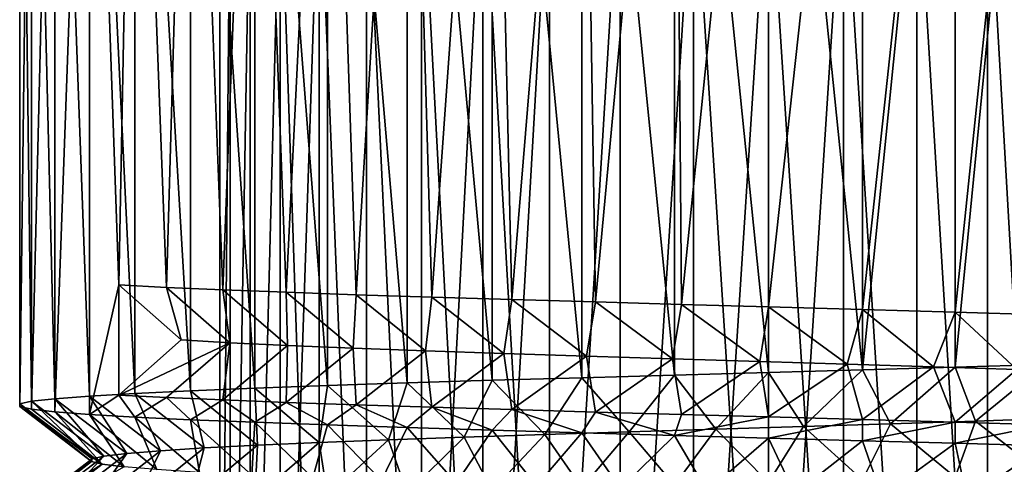
# Model space of a CAD drawing. Units: millimetres. Extents: x -266 to 147, y -45 to 343.
# Drawn here: x -67 to -54, y -37 to -31 of the extents above; entities that cross this region are included whole.
import ezdxf

# ---------------------------------------------------------------- set-up
doc = ezdxf.new("R2010")
doc.units = ezdxf.units.MM
doc.header["$LTSCALE"] = 65.185185
for name, color, linetype in [('234', 7, 'CONTINUOUS'), ('236', 7, 'CONTINUOUS'), ('238', 7, 'CONTINUOUS'), ('239', 7, 'CONTINUOUS'), ('262', 7, 'CONTINUOUS'), ('263', 7, 'CONTINUOUS'), ('264', 7, 'CONTINUOUS'), ('362', 7, 'CONTINUOUS')]:
    doc.layers.add(name, color=color, linetype=linetype)

msp = doc.modelspace()

# ---------------------------------------------------------------- linework, layer by layer
at = {"layer": '234', "color": 7, "linetype": 'CONTINUOUS', "true_color": 0xaaaaaa}
for points in [[(-55.772, -29, -9.48), (-56.8, -29, -9.55), (-55.772, -44.957, -9.48), (-55.772, -29, -9.48)], [(-56.8, -29, -9.55), (-56.8, -44.957, -9.55), (-55.772, -44.957, -9.48), (-56.8, -29, -9.55)], [(-56.8, -29, 5.55), (-55.772, -29, 5.48), (-56.8, -44.957, 5.55), (-56.8, -29, 5.55)], [(-56.8, -44.957, 5.55), (-55.772, -29, 5.48), (-55.772, -44.957, 5.48), (-56.8, -44.957, 5.55)], [(-55.772, -29, 5.48), (-54.763, -29, 5.27), (-54.763, -44.957, 5.27), (-55.772, -29, 5.48)], [(-55.772, -44.957, 5.48), (-55.772, -29, 5.48), (-54.763, -44.957, 5.27), (-55.772, -44.957, 5.48)], [(-54.763, -29, -9.27), (-55.772, -29, -9.48), (-54.763, -44.957, -9.27), (-54.763, -29, -9.27)], [(-54.763, -44.957, -9.27), (-55.772, -29, -9.48), (-55.772, -44.957, -9.48), (-54.763, -44.957, -9.27)], [(-54.763, -29, 5.27), (-53.792, -29, 4.925), (-53.792, -44.957, 4.925), (-54.763, -29, 5.27)], [(-54.763, -44.957, 5.27), (-54.763, -29, 5.27), (-53.792, -44.957, 4.925), (-54.763, -44.957, 5.27)], [(-53.792, -29, -8.925), (-54.763, -29, -9.27), (-53.792, -44.957, -8.925), (-53.792, -29, -8.925)], [(-53.792, -44.957, -8.925), (-54.763, -29, -9.27), (-54.763, -44.957, -9.27), (-53.792, -44.957, -8.925)], [(-53.792, -29, 4.925), (-52.877, -29, 4.451), (-53.792, -44.957, 4.925), (-53.792, -29, 4.925)], [(-53.792, -44.957, 4.925), (-52.877, -29, 4.451), (-52.877, -44.957, 4.451), (-53.792, -44.957, 4.925)], [(-52.877, -29, -8.451), (-53.792, -29, -8.925), (-52.877, -44.957, -8.451), (-52.877, -29, -8.451)], [(-52.877, -44.957, -8.451), (-53.792, -29, -8.925), (-53.792, -44.957, -8.925), (-52.877, -44.957, -8.451)]]:
    msp.add_3dface(points, dxfattribs=at)
at = {"layer": '236', "color": 7, "linetype": 'CONTINUOUS', "true_color": 0xaaaaaa}
for points in [[(-56.8, -23.5, 8.3), (-56.8, -36.166, 8.3), (-55.509, -36.13, 8.219), (-56.8, -23.5, 8.3)], [(-55.509, -23.5, 8.219), (-56.8, -23.5, 8.3), (-55.509, -36.13, 8.219), (-55.509, -23.5, 8.219)], [(-56.8, -23.5, -12.3), (-55.509, -23.5, -12.219), (-56.8, -35.266, -12.3), (-56.8, -23.5, -12.3)], [(-56.8, -35.266, -12.3), (-55.509, -23.5, -12.219), (-55.509, -35.302, -12.219), (-56.8, -35.266, -12.3)], [(-54.238, -23.5, 7.976), (-55.509, -23.5, 8.219), (-55.509, -36.13, 8.219), (-54.238, -23.5, 7.976)], [(-54.238, -36.094, 7.976), (-54.238, -23.5, 7.976), (-55.509, -36.13, 8.219), (-54.238, -36.094, 7.976)], [(-55.509, -23.5, -12.219), (-54.238, -23.5, -11.976), (-55.509, -35.302, -12.219), (-55.509, -23.5, -12.219)], [(-55.509, -35.302, -12.219), (-54.238, -23.5, -11.976), (-54.238, -35.338, -11.976), (-55.509, -35.302, -12.219)], [(-53.008, -23.5, 7.577), (-54.238, -23.5, 7.976), (-54.238, -36.094, 7.976), (-53.008, -23.5, 7.577)], [(-53.008, -36.058, 7.577), (-53.008, -23.5, 7.577), (-54.238, -36.094, 7.976), (-53.008, -36.058, 7.577)], [(-54.238, -23.5, -11.976), (-53.008, -23.5, -11.577), (-54.238, -35.338, -11.976), (-54.238, -23.5, -11.976)], [(-54.238, -35.338, -11.976), (-53.008, -23.5, -11.577), (-53.008, -35.374, -11.577), (-54.238, -35.338, -11.976)]]:
    msp.add_3dface(points, dxfattribs=at)
at = {"layer": '238', "color": 7, "linetype": 'CONTINUOUS', "true_color": 0xaaaaaa}
for points in [[(-64.192, -29, -3.536), (-64.332, -29, -2.515), (-64.332, -44.957, -2.515), (-64.192, -29, -3.536)], [(-64.192, -44.957, -3.536), (-64.192, -29, -3.536), (-64.332, -44.957, -2.515), (-64.192, -44.957, -3.536)], [(-64.332, -29, -2.515), (-64.332, -29, -1.485), (-64.332, -44.957, -2.515), (-64.332, -29, -2.515)], [(-64.332, -29, -1.485), (-64.192, -29, -0.464), (-64.332, -44.957, -1.485), (-64.332, -29, -1.485)], [(-64.332, -44.957, -2.515), (-64.332, -29, -1.485), (-64.332, -44.957, -1.485), (-64.332, -44.957, -2.515)], [(-64.332, -44.957, -1.485), (-64.192, -29, -0.464), (-64.192, -44.957, -0.464), (-64.332, -44.957, -1.485)], [(-63.914, -29, -4.528), (-64.192, -29, -3.536), (-64.192, -44.957, -3.536), (-63.914, -29, -4.528)], [(-63.914, -44.957, -4.528), (-63.914, -29, -4.528), (-64.192, -44.957, -3.536), (-63.914, -44.957, -4.528)], [(-64.192, -29, -0.464), (-63.914, -29, 0.528), (-64.192, -44.957, -0.464), (-64.192, -29, -0.464)], [(-64.192, -44.957, -0.464), (-63.914, -29, 0.528), (-63.914, -44.957, 0.528), (-64.192, -44.957, -0.464)], [(-63.504, -29, -5.473), (-63.914, -29, -4.528), (-63.914, -44.957, -4.528), (-63.504, -29, -5.473)], [(-63.504, -44.957, -5.473), (-63.504, -29, -5.473), (-63.914, -44.957, -4.528), (-63.504, -44.957, -5.473)], [(-63.914, -29, 0.528), (-63.504, -29, 1.473), (-63.914, -44.957, 0.528), (-63.914, -29, 0.528)], [(-63.914, -44.957, 0.528), (-63.504, -29, 1.473), (-63.504, -44.957, 1.473), (-63.914, -44.957, 0.528)], [(-62.968, -29, -6.354), (-63.504, -29, -5.473), (-62.968, -44.957, -6.354), (-62.968, -29, -6.354)], [(-62.968, -44.957, -6.354), (-63.504, -29, -5.473), (-63.504, -44.957, -5.473), (-62.968, -44.957, -6.354)], [(-63.504, -29, 1.473), (-62.968, -29, 2.354), (-63.504, -44.957, 1.473), (-63.504, -29, 1.473)], [(-63.504, -44.957, 1.473), (-62.968, -29, 2.354), (-62.968, -44.957, 2.354), (-63.504, -44.957, 1.473)], [(-62.318, -29, -7.153), (-62.968, -29, -6.354), (-62.318, -44.957, -7.153), (-62.318, -29, -7.153)], [(-62.318, -44.957, -7.153), (-62.968, -29, -6.354), (-62.968, -44.957, -6.354), (-62.318, -44.957, -7.153)], [(-62.968, -29, 2.354), (-62.318, -29, 3.153), (-62.318, -44.957, 3.153), (-62.968, -29, 2.354)], [(-62.968, -44.957, 2.354), (-62.968, -29, 2.354), (-62.318, -44.957, 3.153), (-62.968, -44.957, 2.354)], [(-61.565, -29, -7.857), (-62.318, -29, -7.153), (-61.565, -44.957, -7.857), (-61.565, -29, -7.857)], [(-61.565, -44.957, -7.857), (-62.318, -29, -7.153), (-62.318, -44.957, -7.153), (-61.565, -44.957, -7.857)], [(-62.318, -29, 3.153), (-61.565, -29, 3.857), (-61.565, -44.957, 3.857), (-62.318, -29, 3.153)], [(-62.318, -44.957, 3.153), (-62.318, -29, 3.153), (-61.565, -44.957, 3.857), (-62.318, -44.957, 3.153)], [(-60.723, -29, -8.451), (-61.565, -29, -7.857), (-60.723, -44.957, -8.451), (-60.723, -29, -8.451)], [(-60.723, -44.957, -8.451), (-61.565, -29, -7.857), (-61.565, -44.957, -7.857), (-60.723, -44.957, -8.451)], [(-61.565, -29, 3.857), (-60.723, -29, 4.451), (-61.565, -44.957, 3.857), (-61.565, -29, 3.857)], [(-61.565, -44.957, 3.857), (-60.723, -29, 4.451), (-60.723, -44.957, 4.451), (-61.565, -44.957, 3.857)], [(-59.808, -29, -8.925), (-60.723, -29, -8.451), (-59.808, -44.957, -8.925), (-59.808, -29, -8.925)], [(-59.808, -44.957, -8.925), (-60.723, -29, -8.451), (-60.723, -44.957, -8.451), (-59.808, -44.957, -8.925)], [(-60.723, -29, 4.451), (-59.808, -29, 4.925), (-60.723, -44.957, 4.451), (-60.723, -29, 4.451)], [(-60.723, -44.957, 4.451), (-59.808, -29, 4.925), (-59.808, -44.957, 4.925), (-60.723, -44.957, 4.451)], [(-58.837, -29, -9.27), (-59.808, -29, -8.925), (-59.808, -44.957, -8.925), (-58.837, -29, -9.27)], [(-58.837, -44.957, -9.27), (-58.837, -29, -9.27), (-59.808, -44.957, -8.925), (-58.837, -44.957, -9.27)], [(-59.808, -29, 4.925), (-58.837, -29, 5.27), (-59.808, -44.957, 4.925), (-59.808, -29, 4.925)], [(-59.808, -44.957, 4.925), (-58.837, -29, 5.27), (-58.837, -44.957, 5.27), (-59.808, -44.957, 4.925)], [(-57.828, -29, -9.48), (-58.837, -29, -9.27), (-58.837, -44.957, -9.27), (-57.828, -29, -9.48)], [(-57.828, -44.957, -9.48), (-57.828, -29, -9.48), (-58.837, -44.957, -9.27), (-57.828, -44.957, -9.48)], [(-58.837, -29, 5.27), (-57.828, -29, 5.48), (-58.837, -44.957, 5.27), (-58.837, -29, 5.27)], [(-58.837, -44.957, 5.27), (-57.828, -29, 5.48), (-57.828, -44.957, 5.48), (-58.837, -44.957, 5.27)], [(-56.8, -29, -9.55), (-57.828, -29, -9.48), (-56.8, -44.957, -9.55), (-56.8, -29, -9.55)], [(-56.8, -44.957, -9.55), (-57.828, -29, -9.48), (-57.828, -44.957, -9.48), (-56.8, -44.957, -9.55)], [(-57.828, -29, 5.48), (-56.8, -29, 5.55), (-57.828, -44.957, 5.48), (-57.828, -29, 5.48)], [(-56.8, -29, 5.55), (-56.8, -44.957, 5.55), (-57.828, -44.957, 5.48), (-56.8, -29, 5.55)]]:
    msp.add_3dface(points, dxfattribs=at)
at = {"layer": '239', "color": 7, "linetype": 'CONTINUOUS', "true_color": 0xaaaaaa}
for points in [[(-67.08, -23.5, -2.647), (-66.918, -23.5, -3.93), (-67.08, -36.634, -2.647), (-67.08, -23.5, -2.647)], [(-67.08, -36.634, -2.647), (-66.918, -23.5, -3.93), (-66.918, -36.67, -3.93), (-67.08, -36.634, -2.647)], [(-67.08, -23.5, -1.353), (-67.08, -23.5, -2.647), (-67.08, -36.598, -1.353), (-67.08, -23.5, -1.353)], [(-67.08, -36.598, -1.353), (-67.08, -23.5, -2.647), (-67.08, -36.634, -2.647), (-67.08, -36.598, -1.353)], [(-66.918, -23.5, -0.07), (-67.08, -23.5, -1.353), (-66.918, -36.562, -0.07), (-66.918, -23.5, -0.07)], [(-66.918, -36.562, -0.07), (-67.08, -23.5, -1.353), (-67.08, -36.598, -1.353), (-66.918, -36.562, -0.07)], [(-66.918, -23.5, -3.93), (-66.596, -23.5, -5.183), (-66.918, -36.67, -3.93), (-66.918, -23.5, -3.93)], [(-66.918, -36.67, -3.93), (-66.596, -23.5, -5.183), (-66.596, -36.706, -5.183), (-66.918, -36.67, -3.93)], [(-66.596, -23.5, 1.183), (-66.918, -23.5, -0.07), (-66.596, -36.526, 1.183), (-66.596, -23.5, 1.183)], [(-66.596, -36.526, 1.183), (-66.918, -23.5, -0.07), (-66.918, -36.562, -0.07), (-66.596, -36.526, 1.183)], [(-66.596, -23.5, -5.183), (-66.12, -23.5, -6.386), (-66.596, -36.706, -5.183), (-66.596, -23.5, -5.183)], [(-66.596, -36.706, -5.183), (-66.12, -23.5, -6.386), (-66.12, -36.742, -6.385), (-66.596, -36.706, -5.183)], [(-66.12, -23.5, 2.386), (-66.596, -23.5, 1.183), (-66.12, -36.49, 2.385), (-66.12, -23.5, 2.386)], [(-66.12, -36.49, 2.385), (-66.596, -23.5, 1.183), (-66.596, -36.526, 1.183), (-66.12, -36.49, 2.385)], [(-65.497, -23.5, -7.519), (-65.72, -34.966, -7.15), (-66.12, -23.5, -6.386), (-65.497, -23.5, -7.519)], [(-66.12, -23.5, -6.386), (-65.72, -34.966, -7.15), (-66.12, -36.742, -6.385), (-66.12, -23.5, -6.386)], [(-65.497, -23.5, 3.519), (-66.12, -23.5, 2.386), (-65.497, -36.454, 3.519), (-65.497, -23.5, 3.519)], [(-65.497, -36.454, 3.519), (-66.12, -23.5, 2.386), (-66.12, -36.49, 2.385), (-65.497, -36.454, 3.519)], [(-65.062, -35, -8.151), (-65.72, -34.966, -7.15), (-65.497, -23.5, -7.519), (-65.062, -35, -8.151)], [(-64.736, -23.5, -8.565), (-65.062, -35, -8.151), (-65.497, -23.5, -7.519), (-64.736, -23.5, -8.565)], [(-64.736, -23.5, 4.565), (-65.497, -23.5, 3.519), (-64.736, -36.418, 4.565), (-64.736, -23.5, 4.565)], [(-64.736, -36.418, 4.565), (-65.497, -23.5, 3.519), (-65.497, -36.454, 3.519), (-64.736, -36.418, 4.565)], [(-64.292, -35.033, -9.068), (-65.062, -35, -8.151), (-64.736, -23.5, -8.565), (-64.292, -35.033, -9.068)], [(-63.851, -23.5, -9.508), (-64.292, -35.033, -9.068), (-64.736, -23.5, -8.565), (-63.851, -23.5, -9.508)], [(-63.851, -23.5, 5.508), (-64.736, -23.5, 4.565), (-63.851, -36.382, 5.508), (-63.851, -23.5, 5.508)], [(-63.851, -36.382, 5.508), (-64.736, -23.5, 4.565), (-64.736, -36.418, 4.565), (-63.851, -36.382, 5.508)], [(-63.421, -35.066, -9.89), (-64.292, -35.033, -9.068), (-63.851, -23.5, -9.508), (-63.421, -35.066, -9.89)], [(-62.854, -23.5, -10.333), (-63.421, -35.066, -9.89), (-63.851, -23.5, -9.508), (-62.854, -23.5, -10.333)], [(-62.854, -23.5, 6.333), (-63.851, -23.5, 5.508), (-62.854, -36.346, 6.333), (-62.854, -23.5, 6.333)], [(-62.854, -36.346, 6.333), (-63.851, -23.5, 5.508), (-63.851, -36.382, 5.508), (-62.854, -36.346, 6.333)], [(-62.46, -35.1, -10.605), (-63.421, -35.066, -9.89), (-62.854, -23.5, -10.333), (-62.46, -35.1, -10.605)], [(-61.762, -23.5, -11.026), (-62.46, -35.1, -10.605), (-62.854, -23.5, -10.333), (-61.762, -23.5, -11.026)], [(-61.762, -23.5, 7.026), (-62.854, -23.5, 6.333), (-61.762, -36.31, 7.026), (-61.762, -23.5, 7.026)], [(-61.762, -36.31, 7.026), (-62.854, -23.5, 6.333), (-62.854, -36.346, 6.333), (-61.762, -36.31, 7.026)], [(-61.423, -35.133, -11.204), (-62.46, -35.1, -10.605), (-61.762, -23.5, -11.026), (-61.423, -35.133, -11.204)], [(-60.592, -23.5, -11.577), (-61.423, -35.133, -11.204), (-61.762, -23.5, -11.026), (-60.592, -23.5, -11.577)], [(-60.592, -23.5, 7.577), (-61.762, -23.5, 7.026), (-60.592, -36.274, 7.577), (-60.592, -23.5, 7.577)], [(-60.592, -36.274, 7.577), (-61.762, -23.5, 7.026), (-61.762, -36.31, 7.026), (-60.592, -36.274, 7.577)], [(-60.323, -35.166, -11.679), (-61.423, -35.133, -11.204), (-60.592, -23.5, -11.577), (-60.323, -35.166, -11.679)], [(-59.362, -23.5, -11.976), (-60.323, -35.166, -11.679), (-60.592, -23.5, -11.577), (-59.362, -23.5, -11.976)], [(-59.362, -23.5, 7.976), (-60.592, -23.5, 7.577), (-59.362, -36.238, 7.976), (-59.362, -23.5, 7.976)], [(-59.362, -36.238, 7.976), (-60.592, -23.5, 7.577), (-60.592, -36.274, 7.577), (-59.362, -36.238, 7.976)], [(-59.175, -35.2, -12.022), (-60.323, -35.166, -11.679), (-59.362, -23.5, -11.976), (-59.175, -35.2, -12.022)], [(-58.091, -23.5, -12.219), (-59.175, -35.2, -12.022), (-59.362, -23.5, -11.976), (-58.091, -23.5, -12.219)], [(-58.091, -23.5, 8.219), (-59.362, -23.5, 7.976), (-58.091, -36.202, 8.219), (-58.091, -23.5, 8.219)], [(-58.091, -36.202, 8.219), (-59.362, -23.5, 7.976), (-59.362, -36.238, 7.976), (-58.091, -36.202, 8.219)], [(-57.996, -35.233, -12.23), (-59.175, -35.2, -12.022), (-58.091, -23.5, -12.219), (-57.996, -35.233, -12.23)], [(-56.8, -36.166, 8.3), (-56.8, -23.5, 8.3), (-58.091, -23.5, 8.219), (-56.8, -36.166, 8.3)], [(-56.8, -36.166, 8.3), (-58.091, -23.5, 8.219), (-58.091, -36.202, 8.219), (-56.8, -36.166, 8.3)], [(-56.8, -23.5, -12.3), (-57.996, -35.233, -12.23), (-58.091, -23.5, -12.219), (-56.8, -23.5, -12.3)], [(-56.8, -23.5, -12.3), (-56.8, -35.266, -12.3), (-57.996, -35.233, -12.23), (-56.8, -23.5, -12.3)], [(-65.72, -34.966, -7.15), (-65.72, -36.476, -7.15), (-66.12, -36.742, -6.385), (-65.72, -34.966, -7.15)], [(-66.12, -36.742, -6.385), (-65.72, -36.476, -7.15), (-65.497, -36.778, -7.519), (-66.12, -36.742, -6.385)], [(-65.72, -36.476, -7.15), (-65.062, -36.509, -8.151), (-65.497, -36.778, -7.519), (-65.72, -36.476, -7.15)], [(-65.497, -36.778, -7.519), (-65.062, -36.509, -8.151), (-64.736, -36.814, -8.565), (-65.497, -36.778, -7.519)], [(-65.062, -36.509, -8.151), (-64.292, -36.542, -9.068), (-64.736, -36.814, -8.565), (-65.062, -36.509, -8.151)], [(-64.736, -36.814, -8.565), (-64.292, -36.542, -9.068), (-63.851, -36.85, -9.508), (-64.736, -36.814, -8.565)], [(-64.292, -36.542, -9.068), (-63.421, -36.576, -9.89), (-63.851, -36.85, -9.508), (-64.292, -36.542, -9.068)], [(-63.851, -36.85, -9.508), (-63.421, -36.576, -9.89), (-62.854, -36.886, -10.333), (-63.851, -36.85, -9.508)], [(-63.421, -36.576, -9.89), (-62.46, -36.609, -10.605), (-62.854, -36.886, -10.333), (-63.421, -36.576, -9.89)], [(-62.854, -36.886, -10.333), (-62.46, -36.609, -10.605), (-61.762, -36.922, -11.026), (-62.854, -36.886, -10.333)], [(-62.46, -36.609, -10.605), (-61.423, -36.642, -11.204), (-61.762, -36.922, -11.026), (-62.46, -36.609, -10.605)], [(-61.762, -36.922, -11.026), (-61.423, -36.642, -11.204), (-60.592, -36.958, -11.577), (-61.762, -36.922, -11.026)], [(-61.423, -36.642, -11.204), (-60.323, -36.676, -11.679), (-60.592, -36.958, -11.577), (-61.423, -36.642, -11.204)], [(-60.592, -36.958, -11.577), (-60.323, -36.676, -11.679), (-59.362, -36.994, -11.976), (-60.592, -36.958, -11.577)], [(-60.323, -36.676, -11.679), (-59.175, -36.709, -12.022), (-59.362, -36.994, -11.976), (-60.323, -36.676, -11.679)], [(-59.362, -36.994, -11.976), (-59.175, -36.709, -12.022), (-58.091, -37.03, -12.219), (-59.362, -36.994, -11.976)], [(-59.175, -36.709, -12.022), (-57.996, -36.742, -12.23), (-58.091, -37.03, -12.219), (-59.175, -36.709, -12.022)], [(-57.996, -36.742, -12.23), (-56.8, -36.776, -12.3), (-58.091, -37.03, -12.219), (-57.996, -36.742, -12.23)], [(-56.8, -36.776, -12.3), (-56.8, -37.066, -12.3), (-58.091, -37.03, -12.219), (-56.8, -36.776, -12.3)]]:
    msp.add_3dface(points, dxfattribs=at)
at = {"layer": '262', "color": 7, "linetype": 'CONTINUOUS', "true_color": 0xaaaaaa}
msp.add_3dface([(-65.72, -36.476, -7.15), (-65.72, -34.966, -7.15), (-64.863, -35.721, -6.655), (-65.72, -36.476, -7.15)], dxfattribs=at)
at = {"layer": '263', "color": 7, "linetype": 'CONTINUOUS', "true_color": 0xaaaaaa}
for points in [[(-65.72, -34.966, -7.15), (-65.062, -35, -8.151), (-64.863, -35.721, -6.655), (-65.72, -34.966, -7.15)], [(-65.062, -35, -8.151), (-64.292, -35.033, -9.068), (-64.195, -35.758, -7.656), (-65.062, -35, -8.151)], [(-64.863, -35.721, -6.655), (-65.062, -35, -8.151), (-64.195, -35.758, -7.656), (-64.863, -35.721, -6.655)], [(-64.292, -35.033, -9.068), (-63.421, -35.066, -9.89), (-63.404, -35.795, -8.562), (-64.292, -35.033, -9.068)], [(-64.195, -35.758, -7.656), (-64.292, -35.033, -9.068), (-63.404, -35.795, -8.562), (-64.195, -35.758, -7.656)], [(-63.421, -35.066, -9.89), (-62.46, -35.1, -10.605), (-62.503, -35.832, -9.359), (-63.421, -35.066, -9.89)], [(-63.404, -35.795, -8.562), (-63.421, -35.066, -9.89), (-62.503, -35.832, -9.359), (-63.404, -35.795, -8.562)], [(-62.503, -35.832, -9.359), (-62.46, -35.1, -10.605), (-61.507, -35.869, -10.032), (-62.503, -35.832, -9.359)], [(-62.46, -35.1, -10.605), (-61.423, -35.133, -11.204), (-61.507, -35.869, -10.032), (-62.46, -35.1, -10.605)], [(-61.507, -35.869, -10.032), (-61.423, -35.133, -11.204), (-60.432, -35.906, -10.572), (-61.507, -35.869, -10.032)], [(-61.423, -35.133, -11.204), (-60.323, -35.166, -11.679), (-60.432, -35.906, -10.572), (-61.423, -35.133, -11.204)], [(-60.432, -35.906, -10.572), (-60.323, -35.166, -11.679), (-59.297, -35.943, -10.969), (-60.432, -35.906, -10.572)], [(-60.323, -35.166, -11.679), (-59.175, -35.2, -12.022), (-59.297, -35.943, -10.969), (-60.323, -35.166, -11.679)], [(-59.297, -35.943, -10.969), (-59.175, -35.2, -12.022), (-58.119, -35.98, -11.216), (-59.297, -35.943, -10.969)], [(-59.175, -35.2, -12.022), (-57.996, -35.233, -12.23), (-58.119, -35.98, -11.216), (-59.175, -35.2, -12.022)], [(-58.119, -35.98, -11.216), (-57.996, -35.233, -12.23), (-56.92, -36.017, -11.309), (-58.119, -35.98, -11.216)], [(-57.996, -35.233, -12.23), (-56.8, -35.266, -12.3), (-56.92, -36.017, -11.309), (-57.996, -35.233, -12.23)], [(-56.92, -36.017, -11.309), (-56.8, -35.266, -12.3), (-55.719, -36.054, -11.247), (-56.92, -36.017, -11.309)], [(-56.8, -35.266, -12.3), (-55.509, -35.302, -12.219), (-55.719, -36.054, -11.247), (-56.8, -35.266, -12.3)], [(-55.719, -36.054, -11.247), (-55.509, -35.302, -12.219), (-54.536, -36.091, -11.031), (-55.719, -36.054, -11.247)], [(-55.509, -35.302, -12.219), (-54.238, -35.338, -11.976), (-54.536, -36.091, -11.031), (-55.509, -35.302, -12.219)], [(-54.536, -36.091, -11.031), (-54.238, -35.338, -11.976), (-53.391, -36.128, -10.663), (-54.536, -36.091, -11.031)], [(-54.238, -35.338, -11.976), (-53.008, -35.374, -11.577), (-53.391, -36.128, -10.663), (-54.238, -35.338, -11.976)], [(-53.008, -36.058, 7.577), (-54.238, -36.094, 7.976), (-53.957, -36.832, 6.865), (-53.008, -36.058, 7.577)], [(-52.838, -36.795, 6.425), (-53.008, -36.058, 7.577), (-53.957, -36.832, 6.865), (-52.838, -36.795, 6.425)], [(-58.091, -36.202, 8.219), (-59.362, -36.238, 7.976), (-58.712, -36.98, 7.112), (-58.091, -36.202, 8.219)], [(-57.522, -36.943, 7.282), (-58.091, -36.202, 8.219), (-58.712, -36.98, 7.112), (-57.522, -36.943, 7.282)], [(-56.8, -36.166, 8.3), (-58.091, -36.202, 8.219), (-57.522, -36.943, 7.282), (-56.8, -36.166, 8.3)], [(-56.319, -36.906, 7.298), (-56.8, -36.166, 8.3), (-57.522, -36.943, 7.282), (-56.319, -36.906, 7.298)], [(-55.509, -36.13, 8.219), (-56.8, -36.166, 8.3), (-56.319, -36.906, 7.298), (-55.509, -36.13, 8.219)], [(-55.124, -36.869, 7.158), (-55.509, -36.13, 8.219), (-56.319, -36.906, 7.298), (-55.124, -36.869, 7.158)], [(-54.238, -36.094, 7.976), (-55.509, -36.13, 8.219), (-55.124, -36.869, 7.158), (-54.238, -36.094, 7.976)], [(-53.957, -36.832, 6.865), (-54.238, -36.094, 7.976), (-55.124, -36.869, 7.158), (-53.957, -36.832, 6.865)], [(-62.854, -36.346, 6.333), (-63.851, -36.382, 5.508), (-62.967, -37.128, 4.975), (-62.854, -36.346, 6.333)], [(-62.016, -37.091, 5.712), (-62.854, -36.346, 6.333), (-62.967, -37.128, 4.975), (-62.016, -37.091, 5.712)], [(-61.762, -36.31, 7.026), (-62.854, -36.346, 6.333), (-62.016, -37.091, 5.712), (-61.762, -36.31, 7.026)], [(-60.978, -37.054, 6.32), (-61.762, -36.31, 7.026), (-62.016, -37.091, 5.712), (-60.978, -37.054, 6.32)], [(-60.592, -36.274, 7.577), (-61.762, -36.31, 7.026), (-60.978, -37.054, 6.32), (-60.592, -36.274, 7.577)], [(-59.871, -37.017, 6.789), (-60.592, -36.274, 7.577), (-60.978, -37.054, 6.32), (-59.871, -37.017, 6.789)], [(-59.362, -36.238, 7.976), (-60.592, -36.274, 7.577), (-59.871, -37.017, 6.789), (-59.362, -36.238, 7.976)], [(-58.712, -36.98, 7.112), (-59.362, -36.238, 7.976), (-59.871, -37.017, 6.789), (-58.712, -36.98, 7.112)], [(-66.12, -36.49, 2.385), (-66.596, -36.526, 1.183), (-65.609, -37.277, 1.014), (-66.12, -36.49, 2.385)], [(-65.497, -36.454, 3.519), (-66.12, -36.49, 2.385), (-65.147, -37.24, 2.124), (-65.497, -36.454, 3.519)], [(-65.147, -37.24, 2.124), (-66.12, -36.49, 2.385), (-65.609, -37.277, 1.014), (-65.147, -37.24, 2.124)], [(-64.736, -36.418, 4.565), (-65.497, -36.454, 3.519), (-64.545, -37.202, 3.166), (-64.736, -36.418, 4.565)], [(-64.545, -37.202, 3.166), (-65.497, -36.454, 3.519), (-65.147, -37.24, 2.124), (-64.545, -37.202, 3.166)], [(-63.851, -36.382, 5.508), (-64.736, -36.418, 4.565), (-63.815, -37.165, 4.121), (-63.851, -36.382, 5.508)], [(-63.815, -37.165, 4.121), (-64.736, -36.418, 4.565), (-64.545, -37.202, 3.166), (-63.815, -37.165, 4.121)], [(-62.967, -37.128, 4.975), (-63.851, -36.382, 5.508), (-63.815, -37.165, 4.121), (-62.967, -37.128, 4.975)], [(-66.918, -36.562, -0.07), (-67.08, -36.598, -1.353), (-66.086, -37.351, -1.339), (-66.918, -36.562, -0.07)], [(-67.08, -36.598, -1.353), (-67.08, -36.634, -2.647), (-66.094, -37.388, -2.541), (-67.08, -36.598, -1.353)], [(-66.086, -37.351, -1.339), (-67.08, -36.598, -1.353), (-66.094, -37.388, -2.541), (-66.086, -37.351, -1.339)], [(-66.596, -36.526, 1.183), (-66.918, -36.562, -0.07), (-65.924, -37.314, -0.147), (-66.596, -36.526, 1.183)], [(-65.924, -37.314, -0.147), (-66.918, -36.562, -0.07), (-66.086, -37.351, -1.339), (-65.924, -37.314, -0.147)], [(-65.609, -37.277, 1.014), (-66.596, -36.526, 1.183), (-65.924, -37.314, -0.147), (-65.609, -37.277, 1.014)], [(-67.08, -36.634, -2.647), (-66.918, -36.67, -3.93), (-65.947, -37.425, -3.735), (-67.08, -36.634, -2.647)], [(-66.094, -37.388, -2.541), (-67.08, -36.634, -2.647), (-65.947, -37.425, -3.735), (-66.094, -37.388, -2.541)], [(-66.918, -36.67, -3.93), (-66.596, -36.706, -5.183), (-65.947, -37.425, -3.735), (-66.918, -36.67, -3.93)], [(-66.596, -36.706, -5.183), (-66.12, -36.742, -6.385), (-65.647, -37.462, -4.9), (-66.596, -36.706, -5.183)], [(-65.947, -37.425, -3.735), (-66.596, -36.706, -5.183), (-65.647, -37.462, -4.9), (-65.947, -37.425, -3.735)], [(-66.12, -36.742, -6.385), (-65.497, -36.778, -7.519), (-65.199, -37.499, -6.016), (-66.12, -36.742, -6.385)], [(-65.647, -37.462, -4.9), (-66.12, -36.742, -6.385), (-65.199, -37.499, -6.016), (-65.647, -37.462, -4.9)], [(-65.497, -36.778, -7.519), (-64.736, -36.814, -8.565), (-64.611, -37.536, -7.065), (-65.497, -36.778, -7.519)], [(-65.199, -37.499, -6.016), (-65.497, -36.778, -7.519), (-64.611, -37.536, -7.065), (-65.199, -37.499, -6.016)], [(-64.736, -36.814, -8.565), (-63.851, -36.85, -9.508), (-63.893, -37.573, -8.03), (-64.736, -36.814, -8.565)], [(-64.611, -37.536, -7.065), (-64.736, -36.814, -8.565), (-63.893, -37.573, -8.03), (-64.611, -37.536, -7.065)], [(-63.893, -37.573, -8.03), (-63.851, -36.85, -9.508), (-63.056, -37.61, -8.895), (-63.893, -37.573, -8.03)], [(-63.851, -36.85, -9.508), (-62.854, -36.886, -10.333), (-63.056, -37.61, -8.895), (-63.851, -36.85, -9.508)], [(-63.056, -37.61, -8.895), (-62.854, -36.886, -10.333), (-62.115, -37.647, -9.644), (-63.056, -37.61, -8.895)], [(-62.854, -36.886, -10.333), (-61.762, -36.922, -11.026), (-62.115, -37.647, -9.644), (-62.854, -36.886, -10.333)], [(-62.115, -37.647, -9.644), (-61.762, -36.922, -11.026), (-61.086, -37.684, -10.265), (-62.115, -37.647, -9.644)], [(-61.762, -36.922, -11.026), (-60.592, -36.958, -11.577), (-61.086, -37.684, -10.265), (-61.762, -36.922, -11.026)], [(-61.086, -37.684, -10.265), (-60.592, -36.958, -11.577), (-59.984, -37.721, -10.749), (-61.086, -37.684, -10.265)], [(-60.592, -36.958, -11.577), (-59.362, -36.994, -11.976), (-59.984, -37.721, -10.749), (-60.592, -36.958, -11.577)], [(-59.984, -37.721, -10.749), (-59.362, -36.994, -11.976), (-58.83, -37.758, -11.086), (-59.984, -37.721, -10.749)], [(-59.362, -36.994, -11.976), (-58.091, -37.03, -12.219), (-58.83, -37.758, -11.086), (-59.362, -36.994, -11.976)], [(-58.83, -37.758, -11.086), (-58.091, -37.03, -12.219), (-57.641, -37.795, -11.272), (-58.83, -37.758, -11.086)], [(-58.091, -37.03, -12.219), (-56.8, -37.066, -12.3), (-57.641, -37.795, -11.272), (-58.091, -37.03, -12.219)], [(-57.641, -37.795, -11.272), (-56.8, -37.066, -12.3), (-56.439, -37.832, -11.303), (-57.641, -37.795, -11.272)], [(-56.8, -37.066, -12.3), (-55.509, -37.102, -12.219), (-56.439, -37.832, -11.303), (-56.8, -37.066, -12.3)], [(-56.439, -37.832, -11.303), (-55.509, -37.102, -12.219), (-55.243, -37.869, -11.179), (-56.439, -37.832, -11.303)], [(-55.509, -37.102, -12.219), (-54.238, -37.138, -11.976), (-55.243, -37.869, -11.179), (-55.509, -37.102, -12.219)], [(-55.243, -37.869, -11.179), (-54.238, -37.138, -11.976), (-54.072, -37.906, -10.901), (-55.243, -37.869, -11.179)], [(-54.238, -37.138, -11.976), (-53.008, -37.174, -11.577), (-54.072, -37.906, -10.901), (-54.238, -37.138, -11.976)], [(-54.072, -37.906, -10.901), (-53.008, -37.174, -11.577), (-52.948, -37.943, -10.476), (-54.072, -37.906, -10.901)]]:
    msp.add_3dface(points, dxfattribs=at)
at = {"layer": '264', "color": 7, "linetype": 'CONTINUOUS', "true_color": 0xaaaaaa}
for points in [[(-65.72, -36.476, -7.15), (-64.863, -35.721, -6.655), (-64.195, -35.758, -7.656), (-65.72, -36.476, -7.15)], [(-65.062, -36.509, -8.151), (-65.72, -36.476, -7.15), (-64.195, -35.758, -7.656), (-65.062, -36.509, -8.151)], [(-64.292, -36.542, -9.068), (-65.062, -36.509, -8.151), (-64.195, -35.758, -7.656), (-64.292, -36.542, -9.068)], [(-64.292, -36.542, -9.068), (-64.195, -35.758, -7.656), (-63.404, -35.795, -8.562), (-64.292, -36.542, -9.068)], [(-63.421, -36.576, -9.89), (-64.292, -36.542, -9.068), (-63.404, -35.795, -8.562), (-63.421, -36.576, -9.89)], [(-63.421, -36.576, -9.89), (-63.404, -35.795, -8.562), (-62.503, -35.832, -9.359), (-63.421, -36.576, -9.89)], [(-62.46, -36.609, -10.605), (-63.421, -36.576, -9.89), (-62.503, -35.832, -9.359), (-62.46, -36.609, -10.605)], [(-62.46, -36.609, -10.605), (-62.503, -35.832, -9.359), (-61.507, -35.869, -10.032), (-62.46, -36.609, -10.605)], [(-61.423, -36.642, -11.204), (-62.46, -36.609, -10.605), (-61.507, -35.869, -10.032), (-61.423, -36.642, -11.204)], [(-61.423, -36.642, -11.204), (-61.507, -35.869, -10.032), (-60.432, -35.906, -10.572), (-61.423, -36.642, -11.204)], [(-60.323, -36.676, -11.679), (-61.423, -36.642, -11.204), (-60.432, -35.906, -10.572), (-60.323, -36.676, -11.679)], [(-60.323, -36.676, -11.679), (-60.432, -35.906, -10.572), (-59.297, -35.943, -10.969), (-60.323, -36.676, -11.679)], [(-59.175, -36.709, -12.022), (-60.323, -36.676, -11.679), (-59.297, -35.943, -10.969), (-59.175, -36.709, -12.022)], [(-59.175, -36.709, -12.022), (-59.297, -35.943, -10.969), (-58.119, -35.98, -11.216), (-59.175, -36.709, -12.022)], [(-57.996, -36.742, -12.23), (-59.175, -36.709, -12.022), (-58.119, -35.98, -11.216), (-57.996, -36.742, -12.23)], [(-57.996, -36.742, -12.23), (-58.119, -35.98, -11.216), (-56.92, -36.017, -11.309), (-57.996, -36.742, -12.23)], [(-56.8, -36.776, -12.3), (-57.996, -36.742, -12.23), (-56.92, -36.017, -11.309), (-56.8, -36.776, -12.3)], [(-56.8, -36.776, -12.3), (-56.92, -36.017, -11.309), (-55.719, -36.054, -11.247), (-56.8, -36.776, -12.3)], [(-56.8, -36.776, -12.3), (-55.719, -36.054, -11.247), (-55.509, -36.812, -12.219), (-56.8, -36.776, -12.3)], [(-55.719, -36.054, -11.247), (-54.536, -36.091, -11.031), (-55.509, -36.812, -12.219), (-55.719, -36.054, -11.247)], [(-55.509, -36.812, -12.219), (-54.536, -36.091, -11.031), (-54.238, -36.848, -11.976), (-55.509, -36.812, -12.219)], [(-54.536, -36.091, -11.031), (-53.391, -36.128, -10.663), (-54.238, -36.848, -11.976), (-54.536, -36.091, -11.031)], [(-54.238, -36.848, -11.976), (-53.391, -36.128, -10.663), (-53.008, -36.884, -11.577), (-54.238, -36.848, -11.976)], [(-55.124, -36.869, 7.158), (-56.319, -36.906, 7.298), (-55.509, -37.64, 8.219), (-55.124, -36.869, 7.158)], [(-54.238, -37.604, 7.976), (-55.124, -36.869, 7.158), (-55.509, -37.64, 8.219), (-54.238, -37.604, 7.976)], [(-53.957, -36.832, 6.865), (-55.124, -36.869, 7.158), (-54.238, -37.604, 7.976), (-53.957, -36.832, 6.865)], [(-53.008, -37.568, 7.577), (-53.957, -36.832, 6.865), (-54.238, -37.604, 7.976), (-53.008, -37.568, 7.577)], [(-52.838, -36.795, 6.425), (-53.957, -36.832, 6.865), (-53.008, -37.568, 7.577), (-52.838, -36.795, 6.425)], [(-59.871, -37.017, 6.789), (-60.978, -37.054, 6.32), (-60.592, -37.784, 7.577), (-59.871, -37.017, 6.789)], [(-59.362, -37.748, 7.976), (-59.871, -37.017, 6.789), (-60.592, -37.784, 7.577), (-59.362, -37.748, 7.976)], [(-58.712, -36.98, 7.112), (-59.871, -37.017, 6.789), (-59.362, -37.748, 7.976), (-58.712, -36.98, 7.112)], [(-58.091, -37.712, 8.219), (-58.712, -36.98, 7.112), (-59.362, -37.748, 7.976), (-58.091, -37.712, 8.219)], [(-57.522, -36.943, 7.282), (-58.712, -36.98, 7.112), (-58.091, -37.712, 8.219), (-57.522, -36.943, 7.282)], [(-56.8, -37.676, 8.3), (-57.522, -36.943, 7.282), (-58.091, -37.712, 8.219), (-56.8, -37.676, 8.3)], [(-56.319, -36.906, 7.298), (-57.522, -36.943, 7.282), (-56.8, -37.676, 8.3), (-56.319, -36.906, 7.298)], [(-55.509, -37.64, 8.219), (-56.319, -36.906, 7.298), (-56.8, -37.676, 8.3), (-55.509, -37.64, 8.219)], [(-63.815, -37.165, 4.121), (-64.545, -37.202, 3.166), (-64.736, -37.928, 4.565), (-63.815, -37.165, 4.121)], [(-63.851, -37.892, 5.508), (-63.815, -37.165, 4.121), (-64.736, -37.928, 4.565), (-63.851, -37.892, 5.508)], [(-62.967, -37.128, 4.975), (-63.815, -37.165, 4.121), (-63.851, -37.892, 5.508), (-62.967, -37.128, 4.975)], [(-62.854, -37.856, 6.333), (-62.967, -37.128, 4.975), (-63.851, -37.892, 5.508), (-62.854, -37.856, 6.333)], [(-62.016, -37.091, 5.712), (-62.967, -37.128, 4.975), (-62.854, -37.856, 6.333), (-62.016, -37.091, 5.712)], [(-61.762, -37.82, 7.026), (-62.016, -37.091, 5.712), (-62.854, -37.856, 6.333), (-61.762, -37.82, 7.026)], [(-60.978, -37.054, 6.32), (-62.016, -37.091, 5.712), (-61.762, -37.82, 7.026), (-60.978, -37.054, 6.32)], [(-60.592, -37.784, 7.577), (-60.978, -37.054, 6.32), (-61.762, -37.82, 7.026), (-60.592, -37.784, 7.577)], [(-65.609, -37.277, 1.014), (-65.924, -37.314, -0.147), (-66.596, -38.036, 1.183), (-65.609, -37.277, 1.014)], [(-66.12, -38, 2.385), (-65.609, -37.277, 1.014), (-66.596, -38.036, 1.183), (-66.12, -38, 2.385)], [(-65.147, -37.24, 2.124), (-65.609, -37.277, 1.014), (-66.12, -38, 2.385), (-65.147, -37.24, 2.124)], [(-65.497, -37.964, 3.519), (-65.147, -37.24, 2.124), (-66.12, -38, 2.385), (-65.497, -37.964, 3.519)], [(-64.545, -37.202, 3.166), (-65.147, -37.24, 2.124), (-65.497, -37.964, 3.519), (-64.545, -37.202, 3.166)], [(-64.736, -37.928, 4.565), (-64.545, -37.202, 3.166), (-65.497, -37.964, 3.519), (-64.736, -37.928, 4.565)], [(-66.086, -37.351, -1.339), (-66.094, -37.388, -2.541), (-67.08, -38.108, -1.353), (-66.086, -37.351, -1.339)], [(-66.918, -38.072, -0.07), (-66.086, -37.351, -1.339), (-67.08, -38.108, -1.353), (-66.918, -38.072, -0.07)], [(-66.094, -37.388, -2.541), (-65.947, -37.425, -3.735), (-67.08, -38.144, -2.647), (-66.094, -37.388, -2.541)], [(-67.08, -38.108, -1.353), (-66.094, -37.388, -2.541), (-67.08, -38.144, -2.647), (-67.08, -38.108, -1.353)], [(-67.08, -38.144, -2.647), (-65.947, -37.425, -3.735), (-66.918, -38.18, -3.93), (-67.08, -38.144, -2.647)], [(-65.924, -37.314, -0.147), (-66.086, -37.351, -1.339), (-66.918, -38.072, -0.07), (-65.924, -37.314, -0.147)], [(-66.596, -38.036, 1.183), (-65.924, -37.314, -0.147), (-66.918, -38.072, -0.07), (-66.596, -38.036, 1.183)], [(-65.947, -37.425, -3.735), (-65.647, -37.462, -4.9), (-66.918, -38.18, -3.93), (-65.947, -37.425, -3.735)]]:
    msp.add_3dface(points, dxfattribs=at)
at = {"layer": '362', "color": 7, "linetype": 'CONTINUOUS', "true_color": 0xaaaaaa}
for points in [[(-56.8, -37.066, -12.3), (-56.8, -36.776, -12.3), (-55.509, -36.812, -12.219), (-56.8, -37.066, -12.3)], [(-55.509, -37.102, -12.219), (-56.8, -37.066, -12.3), (-55.509, -36.812, -12.219), (-55.509, -37.102, -12.219)], [(-55.509, -37.102, -12.219), (-55.509, -36.812, -12.219), (-54.238, -36.848, -11.976), (-55.509, -37.102, -12.219)], [(-54.238, -37.138, -11.976), (-55.509, -37.102, -12.219), (-54.238, -36.848, -11.976), (-54.238, -37.138, -11.976)], [(-54.238, -37.138, -11.976), (-54.238, -36.848, -11.976), (-53.008, -36.884, -11.577), (-54.238, -37.138, -11.976)], [(-53.008, -37.174, -11.577), (-54.238, -37.138, -11.976), (-53.008, -36.884, -11.577), (-53.008, -37.174, -11.577)]]:
    msp.add_3dface(points, dxfattribs=at)

doc.saveas('drawing.dxf')
